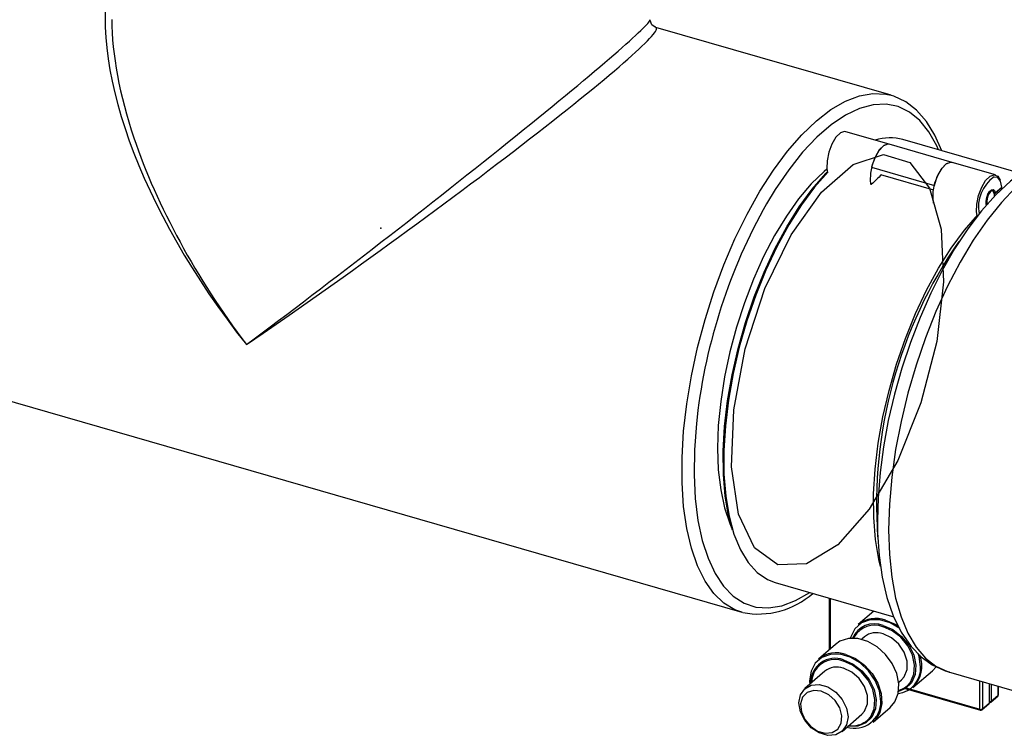
# Model space of a CAD drawing. Units: millimetres. Extents: x 220 to 8160, y 256 to 5726.
# Drawn here: x 6179 to 6291, y 4117 to 4198 of the extents above; entities that cross this region are included whole.
import ezdxf

# ---------------------------------------------------------------- set-up
doc = ezdxf.new("R2010")
doc.units = ezdxf.units.MM
doc.header["$LTSCALE"] = 10
doc.header["$PDSIZE"] = -1
doc.linetypes.add('SLD-Solid', pattern=[0])

msp = doc.modelspace()

# ---------------------------------------------------------------- linework, layer by layer
at = {"color": 7, "linetype": 'SLD-Solid', "lineweight": 25}
for p, q in [((6278.25, 4189.48), (6251.59, 4197.18)), ((6277.84, 4189.59), (6278.25, 4189.48)), ((6278.04, 4183.94), (6273.12, 4185.36)), ((6292.95, 4180.61), (6279.6, 4184.47)), ((6285.16, 4181.88), (6278.05, 4183.94)), ((6290.1, 4180.46), (6285.16, 4181.88)), ((6276.05, 4181.32), (6283.16, 4179.27)), ((6277.07, 4180.5), (6283.06, 4178.77)), ((6276.05, 4179.4), (6276.04, 4179.4)), ((6289.78, 4178.64), (6289.68, 4178.67)), ((6289.97, 4178.29), (6290.81, 4179.02)), ((6290.05, 4178.43), (6290.79, 4179.06)), ((6162.61, 4159.38), (6261.33, 4130.88)), ((6265.1, 4134.26), (6278.55, 4130.38)), ((6271.25, 4132.48), (6271.25, 4126.64)), ((6261.42, 4130.85), (6261.33, 4130.88)), ((6276.31, 4131.02), (6274.53, 4129.48)), ((6271.95, 4127.24), (6270.03, 4125.58)), ((6274.08, 4128.11), (6274, 4127.94)), ((6275.23, 4128.08), (6274.93, 4127.82)), ((6270.73, 4124.19), (6268.48, 4122.24)), ((6280.72, 4122.34), (6282.93, 4124.25)), ((6282.93, 4124.25), (6283.35, 4124.7)), ((6284.76, 4124.13), (6298.15, 4120.27)), ((6284.76, 4124.13), (6284.85, 4124.11)), ((6279.14, 4122.97), (6279.44, 4123.23)), ((6289.42, 4120.66), (6289.42, 4122.79)), ((6279.7, 4122.28), (6288.37, 4119.78)), ((6290.42, 4121.53), (6290.42, 4122.5)), ((6288.55, 4119.82), (6289.35, 4120.51)), ((6288.6, 4119.92), (6289.4, 4120.61)), ((6289.55, 4120.68), (6290.35, 4121.38)), ((6289.6, 4120.79), (6290.4, 4121.48)), ((6276.22, 4118.44), (6278.14, 4120.1)), ((6272.69, 4117.38), (6274.94, 4119.33))]:
    msp.add_line(p, q, dxfattribs=at)
at = {"color": 8, "linetype": 'SLD-Solid', "lineweight": 25}
for p, q in [((6271.35, 4132.45), (6271.35, 4126.72)), ((6288.32, 4119.88), (6288.32, 4123.11)), ((6288.6, 4123.03), (6288.6, 4119.92)), ((6289.4, 4120.61), (6289.4, 4122.8)), ((6289.6, 4122.74), (6289.6, 4120.79)), ((6279.81, 4122.34), (6288.32, 4119.88)), ((6290.4, 4121.48), (6290.4, 4122.51))]:
    msp.add_line(p, q, dxfattribs=at)
at = {"color": 7, "linetype": 'SLD-Solid', "lineweight": 25, "flags": 128}
for points in [[(6251.57, 4197.19), (6251.52, 4197.2), (6251.14, 4197.48), (6250.94, 4197.95), (6250.94, 4197.97)], [(6283.99, 4183.2), (6283.21, 4184.97), (6282.26, 4186.52), (6281.15, 4187.78), (6279.92, 4188.74), (6278.58, 4189.38), (6277.77, 4189.56)], [(6273.12, 4185.36), (6272.98, 4185.38), (6272.5, 4185.21), (6272, 4184.72), (6271.54, 4183.96), (6271.19, 4183.03), (6270.99, 4182.06), (6270.96, 4181.17), (6271.03, 4180.74)], [(6278.04, 4183.94), (6277.9, 4183.96), (6277.42, 4183.79), (6276.92, 4183.3), (6276.47, 4182.54), (6276.12, 4181.61), (6275.91, 4180.64), (6275.89, 4179.75), (6275.95, 4179.32)], [(6278.05, 4183.94), (6277.89, 4183.96), (6277.38, 4183.75), (6276.85, 4183.18), (6276.38, 4182.33), (6276.05, 4181.32)], [(6301.72, 4182.67), (6301.51, 4182.75), (6299.96, 4183), (6298.39, 4182.94), (6296.78, 4182.6), (6295.15, 4181.96), (6293.48, 4181.01), (6291.8, 4179.75), (6290.13, 4178.19), (6288.5, 4176.38), (6286.94, 4174.33), (6285.45, 4172.07), (6284.05, 4169.63), (6282.74, 4167.04), (6281.53, 4164.31), (6280.44, 4161.47), (6279.47, 4158.56), (6278.63, 4155.6), (6277.94, 4152.62), (6277.39, 4149.65), (6277, 4146.72), (6276.77, 4143.85), (6276.7, 4141.32)], [(6283.07, 4177.26), (6283.01, 4177.7), (6283.03, 4178.59), (6283.23, 4179.56), (6283.59, 4180.48), (6284.04, 4181.24), (6284.54, 4181.74), (6285.02, 4181.9), (6285.16, 4181.88)], [(6283.16, 4179.27), (6283.49, 4180.28), (6283.96, 4181.13), (6284.49, 4181.7), (6285, 4181.9), (6285.16, 4181.88)], [(6270.97, 4181.1), (6270.66, 4180.84), (6269.2, 4179.43), (6267.77, 4177.73), (6266.38, 4175.78), (6265.05, 4173.59), (6263.8, 4171.2), (6262.65, 4168.65), (6261.62, 4165.97), (6260.72, 4163.2), (6259.97, 4160.39), (6259.37, 4157.57), (6258.94, 4154.78), (6258.67, 4152.07), (6258.58, 4149.47), (6258.67, 4147.03), (6258.94, 4144.77), (6259.37, 4142.73), (6259.97, 4140.95), (6260.21, 4140.39)], [(6270.97, 4181.1), (6270.66, 4180.84), (6269.2, 4179.43), (6267.77, 4177.73), (6266.38, 4175.78), (6265.05, 4173.59), (6263.8, 4171.2), (6262.65, 4168.65), (6261.62, 4165.97), (6260.72, 4163.2), (6259.97, 4160.39), (6259.37, 4157.57), (6258.94, 4154.78), (6258.67, 4152.07), (6258.58, 4149.47), (6258.67, 4147.03), (6258.94, 4144.77), (6259.37, 4142.73), (6259.97, 4140.95), (6260.21, 4140.39)], [(6271.12, 4180.82), (6269.58, 4179.08), (6268.09, 4177.07), (6266.65, 4174.8), (6265.3, 4172.31), (6264.05, 4169.65), (6262.91, 4166.83), (6261.9, 4163.92), (6261.05, 4160.93), (6260.35, 4157.93), (6259.82, 4154.94), (6259.47, 4152.02), (6259.3, 4149.2), (6259.31, 4146.53), (6259.51, 4144.04), (6259.89, 4141.76), (6260.44, 4139.73), (6261.17, 4137.97), (6262.05, 4136.52), (6263.07, 4135.39), (6264.23, 4134.6), (6265.1, 4134.26)], [(6260.28, 4140.17), (6259.84, 4141.8), (6259.46, 4144.05), (6259.25, 4146.51), (6259.22, 4149.15), (6259.38, 4151.94), (6259.72, 4154.83), (6260.23, 4157.79), (6260.91, 4160.77), (6261.75, 4163.73), (6262.73, 4166.63), (6263.85, 4169.43), (6265.09, 4172.09), (6266.43, 4174.56), (6267.85, 4176.83), (6269.32, 4178.85), (6270.84, 4180.6)], [(6288.01, 4175.84), (6287.94, 4176.27), (6287.96, 4177.16), (6288.17, 4178.13), (6288.52, 4179.06), (6288.97, 4179.82), (6289.47, 4180.31), (6289.95, 4180.48), (6290.35, 4180.3), (6290.6, 4179.86)], [(6290.79, 4179.06), (6290.64, 4179.76), (6290.34, 4180.16), (6289.94, 4180.22)], [(6289.96, 4178), (6289.97, 4178.18), (6289.94, 4178.44), (6289.84, 4178.61), (6289.7, 4178.65), (6289.54, 4178.56), (6289.37, 4178.36), (6289.23, 4178.07), (6289.14, 4177.75), (6289.1, 4177.43), (6289.14, 4177.17), (6289.17, 4177.1)], [(6289.11, 4177.87), (6289.15, 4178.01), (6289.27, 4178.31), (6289.42, 4178.53), (6289.53, 4178.64), (6289.59, 4178.67), (6289.6, 4178.67)], [(6290.81, 4179.02), (6290.81, 4179.04), (6290.79, 4179.06), (6290.79, 4179.06)], [(6277.05, 4136.07), (6276.86, 4136.86), (6276.49, 4139.14), (6276.29, 4141.63), (6276.27, 4144.3), (6276.44, 4147.12), (6276.8, 4150.04), (6277.32, 4153.03), (6278.02, 4156.03), (6278.88, 4159.02), (6279.88, 4161.93), (6281.02, 4164.75), (6282.27, 4167.41), (6283.63, 4169.9), (6285.06, 4172.17), (6286.56, 4174.18), (6288.09, 4175.92)], [(6276.7, 4141.32), (6276.72, 4139.9), (6276.9, 4137.3), (6277.25, 4134.85), (6277.78, 4132.57), (6278.5, 4130.48), (6279.41, 4128.61), (6280.53, 4127.01), (6281.67, 4125.83), (6282.92, 4124.93), (6284.4, 4124.25), (6284.89, 4124.13)], [(6279.24, 4129.03), (6279.24, 4129.04), (6278.13, 4129.68), (6276.98, 4130.01), (6275.88, 4130.01), (6274.91, 4129.67), (6274.16, 4129.01), (6273.68, 4128.11), (6273.62, 4127.92)], [(6277.63, 4130), (6278.73, 4129.53), (6279.09, 4129.31)], [(6279.44, 4123.23), (6279.74, 4123.57), (6280.07, 4124.38), (6280.07, 4125.35), (6279.74, 4126.35), (6279.12, 4127.27), (6278.29, 4128), (6277.34, 4128.44)], [(6277.36, 4129.39), (6278.46, 4128.91), (6279.45, 4128.14), (6280.27, 4127.16), (6280.82, 4126.04), (6281.06, 4124.89), (6280.98, 4123.81), (6280.58, 4122.9), (6279.89, 4122.23), (6279.1, 4121.9)], [(6278.14, 4120.1), (6278.68, 4120.74), (6279.05, 4121.68), (6279.13, 4122.77), (6278.9, 4123.93), (6278.39, 4125.07), (6277.63, 4126.1), (6276.67, 4126.96), (6275.6, 4127.57), (6274.49, 4127.89), (6273.41, 4127.9), (6272.46, 4127.59), (6271.95, 4127.24)], [(6277.1, 4120.78), (6276.93, 4121.97), (6276.46, 4123.15), (6275.7, 4124.24), (6274.74, 4125.14), (6273.63, 4125.79), (6272.48, 4126.12), (6271.38, 4126.11), (6270.41, 4125.77), (6269.66, 4125.12), (6269.18, 4124.21), (6269.01, 4123.12), (6269.03, 4122.71)], [(6273.13, 4126.1), (6274.23, 4125.63), (6275.25, 4124.9), (6276.12, 4123.94), (6276.76, 4122.85), (6277.13, 4121.69), (6277.21, 4120.55), (6276.98, 4119.53), (6276.47, 4118.69), (6276.22, 4118.44)], [(6281.6, 4124.68), (6281.43, 4125.87), (6281.33, 4126.21)], [(6272.86, 4125.5), (6273.96, 4125.01), (6274.95, 4124.25), (6275.77, 4123.26), (6276.32, 4122.14), (6276.56, 4120.99), (6276.48, 4119.92), (6276.08, 4119), (6275.39, 4118.34), (6274.47, 4117.98), (6273.42, 4117.96), (6273.36, 4117.97)], [(6274.94, 4119.33), (6275.24, 4119.67), (6275.57, 4120.49), (6275.57, 4121.45), (6275.24, 4122.45), (6274.62, 4123.37), (6273.79, 4124.1), (6272.84, 4124.54)], [(6267.81, 4120.61), (6267.97, 4121.52), (6268.46, 4122.21), (6269.2, 4122.62), (6270.1, 4122.69), (6271.07, 4122.41), (6271.98, 4121.82), (6272.72, 4120.98), (6273.2, 4120.01), (6273.37, 4119.01), (6273.2, 4118.11), (6272.72, 4117.41), (6271.98, 4117), (6271.07, 4116.93), (6270.1, 4117.21), (6269.2, 4117.8), (6268.46, 4118.64), (6267.97, 4119.61), (6267.81, 4120.61)], [(6270.34, 4121.94), (6269.49, 4122.03), (6268.75, 4121.79), (6268.23, 4121.25), (6268, 4120.49), (6268.08, 4119.6), (6268.46, 4118.72), (6269.1, 4117.96), (6269.9, 4117.41), (6270.77, 4117.16), (6271.57, 4117.24), (6272.21, 4117.64), (6272.59, 4118.3), (6272.67, 4119.14), (6272.44, 4120.03), (6271.92, 4120.87), (6271.18, 4121.54), (6270.34, 4121.94)], [(6279.12, 4122.03), (6279.78, 4122.32), (6280.07, 4122.54)]]:
    msp.add_lwpolyline(points, dxfattribs=at)
at = {"color": 8, "linetype": 'SLD-Solid', "lineweight": 25, "flags": 128}
for points in [[(6261.33, 4130.88), (6260.56, 4131.16), (6259.31, 4131.92), (6258.17, 4133.01), (6257.17, 4134.42), (6256.32, 4136.14), (6255.63, 4138.13), (6255.1, 4140.39), (6254.74, 4142.87), (6254.57, 4145.56), (6254.57, 4148.42), (6254.74, 4151.42), (6255.1, 4154.52), (6255.63, 4157.69), (6256.32, 4160.88), (6257.17, 4164.07), (6258.17, 4167.21), (6259.31, 4170.27), (6260.56, 4173.21), (6261.93, 4176), (6263.39, 4178.61), (6264.92, 4180.99), (6266.52, 4183.14), (6268.14, 4185.01), (6269.79, 4186.59), (6271.44, 4187.87), (6273.07, 4188.81), (6274.66, 4189.43), (6276.2, 4189.7), (6277.66, 4189.62), (6277.84, 4189.59)], [(6283.64, 4183.3), (6283.43, 4183.77), (6282.54, 4185.35), (6281.51, 4186.63), (6280.35, 4187.58), (6279.06, 4188.2), (6277.68, 4188.48), (6276.21, 4188.41), (6274.67, 4187.99), (6273.09, 4187.23), (6271.47, 4186.14), (6269.85, 4184.73), (6268.23, 4183.03), (6266.65, 4181.04), (6265.11, 4178.79), (6264.14, 4177.19)], [(6301.66, 4182.7), (6300.35, 4182.92), (6298.85, 4182.83), (6297.29, 4182.38), (6295.68, 4181.6), (6294.04, 4180.49), (6292.39, 4179.06), (6290.75, 4177.33), (6289.13, 4175.32), (6287.57, 4173.06), (6286.07, 4170.56), (6284.66, 4167.86), (6283.34, 4164.99), (6282.15, 4161.99), (6281.08, 4158.89), (6280.15, 4155.72), (6279.38, 4152.52), (6278.77, 4149.34), (6278.33, 4146.2), (6278.06, 4143.15), (6277.97, 4140.22)], [(6289.07, 4177), (6289.03, 4177.13), (6289.02, 4177.48), (6289.09, 4177.88), (6289.23, 4178.27), (6289.42, 4178.59), (6289.63, 4178.78), (6289.82, 4178.82), (6289.97, 4178.69), (6290.05, 4178.43), (6290.05, 4178.43)], [(6256.26, 4153.01), (6256.18, 4152.29), (6255.96, 4149.31), (6255.92, 4146.46), (6256.05, 4143.77), (6256.36, 4141.27), (6256.85, 4139.01), (6257.5, 4137), (6258.31, 4135.26), (6259.27, 4133.83), (6260.37, 4132.71), (6261.6, 4131.92), (6262.94, 4131.47), (6264.36, 4131.37), (6265.87, 4131.62), (6267.43, 4132.21), (6269.03, 4133.12)], [(6277.97, 4140.22), (6278.06, 4137.44), (6278.33, 4134.85), (6278.77, 4132.48), (6279.38, 4130.36), (6280.15, 4128.5), (6281.08, 4126.94), (6282.15, 4125.68), (6283.34, 4124.76), (6284.66, 4124.16), (6284.76, 4124.13)], [(6280.07, 4122.54), (6280.44, 4122.97), (6280.83, 4123.85), (6280.91, 4124.89), (6280.68, 4126), (6280.14, 4127.08), (6279.36, 4128.04), (6278.39, 4128.78), (6277.34, 4129.24)], [(6275.57, 4118.64), (6275.94, 4119.07), (6276.33, 4119.95), (6276.41, 4121), (6276.18, 4122.11), (6275.64, 4123.19), (6274.86, 4124.14), (6273.89, 4124.88), (6272.84, 4125.35)], [(6288.37, 4119.78), (6288.37, 4119.78), (6288.35, 4119.79), (6288.34, 4119.8), (6288.33, 4119.82), (6288.32, 4119.85), (6288.32, 4119.88)]]:
    msp.add_lwpolyline(points, dxfattribs=at)
at = {"color": 7, "linetype": 'SLD-Solid', "flags": 128}
msp.add_lwpolyline([(6268.65, 4136.37), (6265.4, 4136.25), (6262.76, 4138.19), (6260.96, 4142.01), (6260.15, 4147.38), (6260.41, 4153.82), (6261.71, 4160.75), (6263.95, 4167.57), (6266.91, 4173.66), (6270.35, 4178.49), (6273.94, 4181.62), (6277.38, 4182.77), (6280.36, 4181.86), (6282.61, 4178.94), (6283.93, 4174.29), (6284.21, 4168.32), (6283.42, 4161.56), (6281.63, 4154.61), (6279, 4148.08), (6275.76, 4142.56), (6272.21, 4138.54), (6268.65, 4136.37)], dxfattribs=at)
at = {"color": 7, "linetype": 'SLD-Solid', "lineweight": 25}
for centre, radius, start, end in [((6278.14, 4178.95), 5.71, 75.2255, 107.2528), ((6271.24, 4180.46), 0.421, 133.6186, 160.8607), ((6290.27, 4165.63), 19.79, 131.4353, 135.9364), ((6290.04, 4177.47), 1.01, 156.7265, 203.63), ((6289.72, 4178.54), 0.348, 311.4607, 341.5022), ((6320.06, 4145.61), 64.22, 150.5426, 173.3813), ((6328.84, 4143.12), 52.24, 145.2444, 184.0638), ((6263.21, 4139.94), 9.26, 258.9885, 311.7046), ((6276.38, 4126.84), 2.74, 68.8423, 156.345), ((6276.54, 4127), 3.19, 70.1399, 128.9529), ((6276.6, 4126.39), 2.18, 70.2196, 128.8731), ((6272.04, 4123.1), 3.19, 70.1399, 128.9529), ((6271.9, 4122.92), 2.75, 69.57, 182.0422), ((6278.28, 4124.8), 3.47, 314.6846, 20.5772), ((6272.21, 4122.85), 2.96, 152.6006, 178.9695), ((6272.1, 4122.49), 2.18, 70.2196, 128.8731), ((6278.73, 4124.52), 2.87, 276.3099, 3.3075), ((6274.12, 4120.71), 2.98, 252.8495, 1.4156), ((6289.22, 4120.66), 0.2, 310.8934, 0), ((6289.42, 4120.84), 0.2, 269.4838, 310.8934), ((6290.22, 4121.53), 0.2, 310.8934, 0), ((6288.42, 4120.19), 0.323, 252.3978, 302.8636), ((6288.42, 4119.97), 0.2, 253.8979, 310.8934), ((6273.86, 4120.66), 2.64, 261.1868, 310.367)]:
    msp.add_arc(centre, radius, start, end, dxfattribs=at)
at = {"color": 8, "linetype": 'SLD-Solid', "lineweight": 25}
for centre, radius, start, end in [((6292.22, 4176.87), 4.06, 124.1692, 191.7233), ((6276.38, 4126.75), 2.67, 69.0578, 149.518), ((6271.88, 4122.85), 2.67, 69.0578, 149.518), ((6289.27, 4120.61), 0.13, 312.4018, 2.2489), ((6289.36, 4120.67), 0.0665, 306.5784, 357.0481), ((6289.44, 4121.02), 0.281, 267.4124, 304.7918), ((6289.47, 4120.78), 0.13, 312.4018, 2.2489), ((6290.27, 4121.47), 0.13, 312.4018, 2.2489), ((6290.36, 4121.53), 0.0665, 306.5784, 357.0481), ((6288.47, 4119.91), 0.13, 312.4018, 2.2489)]:
    msp.add_arc(centre, radius, start, end, dxfattribs=at)
for major_axis, ratio, start_param, end_param in [((-26.9, 34.6), 0.4598, 0.314109, 1.595121), ((30.49, 23.66), 0.032972, 4.163211, 6.257606), ((31.23, 22.7), 0.052028, 4.16484, 6.323639), ((-25.81, 35.39), 0.459342, 0.970154, 1.60927)]:
    msp.add_ellipse((6220.43, 4174.43), major_axis=major_axis, ratio=ratio, start_param=start_param, end_param=end_param, dxfattribs=at)
at = {"color": 7, "linetype": 'SLD-Solid', "lineweight": 25}
msp.add_ellipse((6220.43, 4174.43), major_axis=(-25.81, 35.39), ratio=0.459342, start_param=0.562073, end_param=0.970154, dxfattribs=at)
at = {"color": 7, "linetype": 'SLD-Solid'}
msp.add_point((6220.43, 4174.43), dxfattribs=at)

doc.saveas('drawing.dxf')
